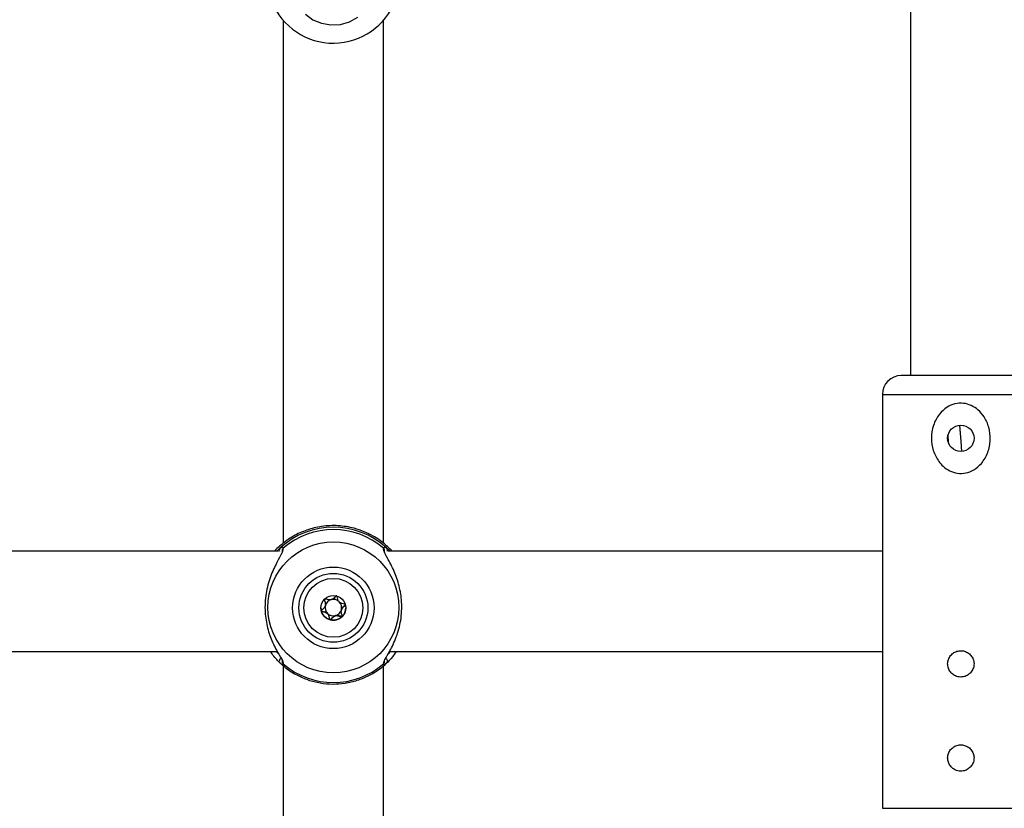
# Model space of a CAD drawing. Units: millimetres. Extents: x 0 to 42, y 0 to 29.8.
# Drawn here: x 16.7 to 16.8, y 20.3 to 20.5 of the extents above; entities that cross this region are included whole.
import ezdxf

# ---------------------------------------------------------------- set-up
doc = ezdxf.new("R2010")
doc.units = ezdxf.units.MM
doc.styles.add('SLDTEXTSTYLE0', font='TXT', dxfattribs={"width": 0.605})
doc.dimstyles.new('SLDDIMSTYLE0', dxfattribs={"dimtxt": 0.35, "dimasz": 0.3, "dimexe": 0, "dimexo": 0.0625, "dimgap": 0.08750000000000001, "dimtad": 1, "dimdec": 0, "dimlfac": 100, "dimrnd": 1e-09, "dimzin": 12, "dimdsep": 46, "dimtxsty": 'SLDTEXTSTYLE0', "dimsah": 1, "dimcen": 0.09, "dimadec": 0, "dimazin": 3, "dimtfac": 1, "dimtofl": 0, "dimtmove": 0, "dimatfit": 3, "dimfxl": 0, "dimfrac": 2, "dimtolj": 1, "dimtzin": 12, "dimarcsym": 0})

# ---------------------------------------------------------------- blocks, each defined once
blk = doc.blocks.new('_D')
at = {"color": 179, "linetype": 'Continuous', "lineweight": 50}
for p, q in [((6.898286312141957, 25.28207152044381), (3.281466894552344, 25.28207152044388)), ((3.380526894552344, 25.28207152044388), (3.380526894552177, 15.05737899591547)), ((17.21664553607847, 15.05737899591525), (3.281466894552177, 15.05737899591547))]:
    blk.add_line(p, q, dxfattribs=at)
for points in [[(3.380526894552344, 25.28207152044388), (3.280526894552339, 24.98207152044388), (3.48052689455234, 24.98207152044388)], [(3.380526894552177, 15.05737899591547), (3.480526894552182, 15.35737899591547), (3.280526894552182, 15.35737899591547)]]:
    blk.add_solid(points, dxfattribs=at)
at = {"color": 179, "linetype": 'Continuous', "lineweight": 50, "insert": (2.929353208915129, 19.7312530486814), "char_height": 0.35, "attachment_point": 1, "rotation": 89.99999999999949, "style": 'SLDTEXTSTYLE0'}
blk.add_mtext('1022', dxfattribs=at)
blk = doc.blocks.new('_D_1')
at = {"color": 179, "linetype": 'Continuous', "lineweight": 50}
for p, q in [((6.963331187096347, 23.44644200910483), (6.963331187096347, 25.94633680814097)), ((18.68100553607855, 20.47369968448737), (18.68100553607855, 25.94633680814097)), ((6.963331187096347, 25.84727680814097), (18.68100553607855, 25.84727680814097))]:
    blk.add_line(p, q, dxfattribs=at)
for points in [[(6.963331187096347, 25.84727680814097), (7.263331187096347, 25.74727680814097), (7.263331187096347, 25.94727680814097)], [(18.68100553607855, 25.84727680814097), (18.38100553607855, 25.94727680814097), (18.38100553607855, 25.74727680814097)]]:
    blk.add_solid(points, dxfattribs=at)
at = {"color": 179, "linetype": 'Continuous', "lineweight": 50, "insert": (12.38369615208917, 26.29845049377809), "char_height": 0.35, "attachment_point": 1, "style": 'SLDTEXTSTYLE0'}
blk.add_mtext('1172', dxfattribs=at)
blk = doc.blocks.new('_D_2')
at = {"color": 179, "linetype": 'Continuous', "lineweight": 50}
for p, q in [((5.458997785332989, 23.44280585328345), (5.458997785332989, 26.54633680814153)), ((20.18360553607856, 20.47369968448742), (20.18360553607856, 26.54633680814153)), ((20.18360553607856, 26.44727680814152), (5.458997785332989, 26.44727680814152))]:
    blk.add_line(p, q, dxfattribs=at)
for points in [[(5.458997785332989, 26.44727680814152), (5.758997785332989, 26.34727680814152), (5.758997785332989, 26.54727680814153)], [(20.18360553607856, 26.44727680814152), (19.88360553607856, 26.54727680814153), (19.88360553607856, 26.34727680814152)]]:
    blk.add_solid(points, dxfattribs=at)
at = {"color": 179, "linetype": 'Continuous', "lineweight": 50, "insert": (12.38282945120749, 26.89845049377864), "char_height": 0.35, "attachment_point": 1, "style": 'SLDTEXTSTYLE0'}
blk.add_mtext('1472', dxfattribs=at)
blk = doc.blocks.new('_D_3')
at = {"color": 179, "linetype": 'Continuous', "lineweight": 50}
for p, q in [((6.898286312141957, 23.78207152044381), (4.118602189304321, 23.78207152044381)), ((4.21766218930432, 23.78207152044381), (4.217662189304322, 17.09286506768338)), ((17.23349553607855, 17.09286506768338), (4.118602189304322, 17.09286506768338))]:
    blk.add_line(p, q, dxfattribs=at)
for points in [[(4.21766218930432, 23.78207152044381), (4.117662189304321, 23.48207152044381), (4.31766218930432, 23.48207152044381)], [(4.217662189304322, 17.09286506768338), (4.317662189304322, 17.39286506768338), (4.117662189304323, 17.39286506768338)]]:
    blk.add_solid(points, dxfattribs=at)
at = {"color": 179, "linetype": 'Continuous', "lineweight": 50, "insert": (3.766488503667202, 20.10861414858142), "char_height": 0.35, "attachment_point": 1, "rotation": 90.00000000000041, "style": 'SLDTEXTSTYLE0'}
blk.add_mtext('669', dxfattribs=at)

msp = doc.modelspace()

# ---------------------------------------------------------------- linework, layer by layer
for p, q in [((16.82305544834052, 20.52643265776746), (16.82305544834052, 20.41063968293778)), ((16.72305554370796, 20.46727491371743), (16.72305554370796, 20.38389456659965)), ((16.73905557613288, 20.38390554037354), (16.73905557613288, 20.46727491371743)), ((16.84055561046516, 20.41063968293778), (16.8215555570594, 20.41063968293778)), ((16.81855553607856, 20.40763968430869), (16.81855553607856, 20.34163968466632)), ((16.81855553607856, 20.40763968430869), (16.84355563144599, 20.40763968430869)), ((16.7223271749488, 20.38263968673013), (16.63978380184089, 20.38263973609023)), ((16.7218593976966, 20.3828425502073), (16.7216791532508, 20.38264250491224)), ((16.72205418567573, 20.38263968486748), (16.72258895854865, 20.3831568454992)), ((16.72290724735175, 20.38261115380041), (16.72290629367744, 20.38261021595858)), ((16.72307461719428, 20.38310911987386), (16.72301763515388, 20.38291827604584)), ((16.73906463603889, 20.38292064812444), (16.73903650264655, 20.38310911987386)), ((16.73920291881477, 20.38261427093707), (16.73919958095466, 20.38260705039315)), ((16.81855553607856, 20.38263968486748), (16.73978394489204, 20.38263973609023)), ((16.74043339710151, 20.38264095146619), (16.74025172214424, 20.3828425502073)), ((16.72980588893806, 20.37413483646409), (16.72980588893806, 20.37416511012302)), ((16.73230523090278, 20.37311461408567), (16.73230523090278, 20.37308434039764)), ((16.7323278806678, 20.37330129257347), (16.73230713825141, 20.37311440570224)), ((16.63999527912055, 20.36663968410753), (16.72214168529426, 20.36663968410753)), ((16.72194642047798, 20.36663968410753), (16.72237128238593, 20.36620041370801)), ((16.7399954221717, 20.36663968410753), (16.81855553607856, 20.36663968410753)), ((16.72266620616828, 20.36469791099839), (16.72258895854865, 20.3647687920969)), ((16.72305053691779, 20.36480640449039), (16.72307461719428, 20.36466864325516)), ((16.73903650264655, 20.36466864325516), (16.73908704738533, 20.36481801715158)), ((16.72305554370796, 20.36437630203031), (16.72305554370796, 20.28023403339498)), ((16.73905557613288, 20.28020146690719), (16.73905557613288, 20.36438225225024)), ((16.81855553607856, 20.34163968466632), (16.84355563144599, 20.34163968466632))]:
    msp.add_line(p, q)
at = {"flags": 128}
for points in [[(16.72659582118904, 20.46825044058673), (16.72780627231514, 20.46738524936549), (16.72919172267829, 20.46681139074676), (16.73067778568183, 20.46655980699174), (16.7321841142646, 20.46664405070655), (16.73362964610969, 20.4670595844876), (16.73493617992317, 20.46778400443904)], [(16.83119029025947, 20.39854400992803), (16.8310861013404, 20.40016484462134), (16.83096426944648, 20.40205990165882), (16.83092087726509, 20.40273536011986)], [(16.82910078983222, 20.39987239443175), (16.82909006099617, 20.40003654934875), (16.82901853542243, 20.40115038320832)]]:
    msp.add_lwpolyline(points, dxfattribs=at)
for centre, radius in [((16.83105553607854, 20.4006396844875), 0.002100000000002211), ((16.73105724927716, 20.37367631082994), 0.01043615683091328), ((16.73105651038824, 20.37360672490204), 0.006497743971295804), ((16.7310563530472, 20.37360639656529), 0.00549916586790632), ((16.73105631738096, 20.37360688942528), 0.004699367816430795), ((16.73105516481221, 20.37360577466754), 0.00197484766496345)]:
    msp.add_circle(centre, radius)
for centre, radius, start, end in [((16.73105347786423, 20.47420160414971), 0.01055957569074879, 201.7160183573962, 339.4297654188402), ((16.82155553607855, 20.40763968448751), 0.003000000000000114, 90, 180), ((16.73105544071113, 20.37395805762398), 0.01250196058948153, 47.37381124943236, 132.6261887505796), ((16.73105555992042, 20.37388406734597), 0.01219823925573729, 49.13567483542292, 130.8643251646023), ((16.72292272559179, 20.38280525440722), 0.0004847852463131618, 133.5102495010783, 201.8760436282049), ((16.72338581248084, 20.38273339531252), 0.0004878641741022006, 129.6333817884518, 195.0301239560866), ((16.73872499805058, 20.38273324512759), 0.0004881771586184876, 343.1393648458269, 50.34990363153904), ((16.73918838116737, 20.3828051020838), 0.0004847406523899385, 338.1412404892438, 46.52146302874933), ((16.73105512858887, 20.37364001712715), 0.001316140982217079, 105.0852621504331, 165.1003815449371), ((16.73105556042035, 20.37363938603623), 0.001316862736538902, 45.10378591846533, 105.096257172972), ((16.73105566173359, 20.37363981522009), 0.001316487219393082, 345.0995221340013, 45.09372545372446), ((16.73103791998095, 20.37360747601938), 0.00195730150039532, 179.9381645502654, 195.1682133097517), ((16.73105494275397, 20.37360940005246), 0.001974236369401622, 195.0928418087128, 255.1092283589024), ((16.73105424154347, 20.37363958079247), 0.001315396114859223, 165.0720799892862, 225.1211661134481), ((16.73105555958157, 20.37364033855018), 0.001316863143582252, 225.1037936711987, 285.0962451368164), ((16.73105599100138, 20.37363970720174), 0.001316141247802383, 285.0852703320418, 345.1003805170777), ((16.73105629004849, 20.37360947160399), 0.001974210175374548, 315.0909212097134, 0.003389719925368981), ((16.73105552852412, 20.37361059842043), 0.00197554503955736, 255.1017414940585, 315.0833684013056), ((16.7229384144938, 20.36512242075702), 0.0004971646476376144, 116.7239209215666, 225.3400389491796), ((16.72339103095197, 20.36504691397619), 0.000493159613559655, 163.6817862563365, 230.0883826182472), ((16.73871933154922, 20.36504737200386), 0.000493996933264868, 309.9449086595078, 10.6455738097907), ((16.73917254303495, 20.3651226625919), 0.0004972832179903061, 314.6341385895793, 64.91127351098963), ((16.73105555992042, 20.37389369578307), 0.01219823925575109, 229.1356748354766, 310.864325164525)]:
    msp.add_arc(centre, radius, start, end)
for points, knots in [([(16.82754463176643, 20.39694483034722), (16.82720976467922, 20.39751140249483), (16.82653764426151, 20.39864858415007), (16.82626950373357, 20.40069410040064), (16.82659209120605, 20.40273004876085), (16.82749611972483, 20.40444401318512), (16.82873909860754, 20.40560109690244), (16.83009800958852, 20.40620386428405), (16.83146271372031, 20.40629527882158), (16.83274361105697, 20.40593030387864), (16.83388487409888, 20.40518306133754), (16.83488481491641, 20.40400751138582), (16.83561068112643, 20.40236853416289), (16.83584522762834, 20.40038609808524), (16.83544806206368, 20.39835016911868), (16.83449538453959, 20.39668249182619), (16.83322408721917, 20.39558544697073), (16.83186852196429, 20.39504448410457), (16.83051743606534, 20.3950012646755), (16.82925666740833, 20.39540506783254), (16.82825626267843, 20.39608369395605), (16.8277617548565, 20.3966820921903), (16.82754463176643, 20.39694483034722)], [0, 0, 0, 0, 0.06110802700841461, 0.1226515062485258, 0.1859196042338353, 0.249222586256315, 0.3003144460357107, 0.3426154011335726, 0.3850935920121085, 0.4236946592656606, 0.4640032376543354, 0.5109470997394349, 0.5668044340341721, 0.6290197238829551, 0.6922678440381912, 0.7555896035814662, 0.8054212823882254, 0.8470588456266586, 0.8888507263595921, 0.9273382910992608, 0.9680964909601998, 1, 1, 1, 1]), ([(16.74025172214424, 20.3828425502073), (16.74012457135743, 20.38296760999833), (16.73986993041693, 20.38321806336638), (16.73899986768165, 20.38399658941352), (16.73772432220001, 20.38491449421543), (16.73600594612446, 20.38576346223662), (16.73417111862113, 20.38639959465181), (16.73183539081428, 20.38678994700031), (16.72919041844079, 20.38667247848011), (16.72671422712026, 20.38604514745959), (16.72449336361023, 20.38500924723846), (16.72271694095563, 20.38368870515738), (16.72213238893579, 20.38311191608002), (16.7218593976966, 20.3828425502073)], [0, 0, 0, 0, 0.05828519405068215, 0.1167259519385319, 0.2332347355530659, 0.3032524336326782, 0.373169254427803, 0.4716791509621533, 0.5705654519775009, 0.6653111163841082, 0.769179054693533, 0.8922044681233139, 1, 1, 1, 1]), ([(16.72301763515388, 20.38291827604584), (16.72299295533456, 20.38274243345881), (16.72296747014668, 20.38256085265747), (16.72262558580565, 20.38187881702555), (16.72200263968447, 20.38081035728436), (16.72098235877912, 20.37867145095319), (16.72022821992817, 20.37591226683735), (16.72007694635505, 20.37301564091268), (16.7205155316127, 20.37031622677634), (16.72138476168662, 20.36792801443879), (16.72238421172026, 20.36613306032813), (16.72302532388625, 20.36511809873163), (16.72304525255037, 20.36487173209265), (16.72305053691779, 20.36480640449039)], [0, 0, 0, 0, 0.07465457552701442, 0.0770907541598657, 0.1766989602334773, 0.2984664166174665, 0.4143349488272592, 0.5314578098051178, 0.6360570990596187, 0.7438430242007456, 0.8680613113339705, 0.965014588780452, 0.9999999999999999, 0.9999999999999999, 0.9999999999999999, 0.9999999999999999]), ([(16.72258895854866, 20.3831568454992), (16.72277115554944, 20.38325169304303), (16.72299002784466, 20.38336563289674), (16.72306247722729, 20.38314593372389), (16.72307461719428, 20.38310911987386)], [0, 0, 0, 0, 0.8324351905755822, 1, 1, 1, 1]), ([(16.73903650264655, 20.38310911987386), (16.73912924480361, 20.38322906994548), (16.73924067480299, 20.38337319034153), (16.73948152933858, 20.38318791747401), (16.73952192287361, 20.3831568454992)], [0, 0, 0, 0, 0.8322907437569758, 1, 1, 1, 1]), ([(16.73908704738533, 20.36481801715158), (16.73911258906067, 20.36497282566481), (16.73913893765237, 20.36513252491128), (16.73948535335836, 20.36576811069585), (16.74010828505468, 20.36677435694405), (16.74112840503588, 20.36884203896835), (16.74188310228273, 20.37155586545799), (16.74203370682957, 20.37444393060625), (16.74159581572135, 20.37716880545593), (16.74072583789862, 20.37961201498059), (16.73972883317283, 20.38148327630552), (16.739091503666, 20.38256551642135), (16.7390698910875, 20.38285118779002), (16.73906463603889, 20.38292064812444)], [0, 0, 0, 0, 0.0772620379696927, 0.07970291159305376, 0.1794375714529767, 0.3013693046610175, 0.4173957407644295, 0.5346748568588174, 0.6394131012112136, 0.7473432662608539, 0.8717276534341315, 0.9688108747825678, 0.9999999999999999, 0.9999999999999999, 0.9999999999999999, 0.9999999999999999]), ([(16.73952192287361, 20.3831568454992), (16.73964631194418, 20.38305671489881), (16.73979797425007, 20.38293462991436), (16.74003605493441, 20.38268464019394), (16.74007886867439, 20.38263968486748)], [0, 0, 0, 0, 0.820171299915658, 1, 1, 1, 1]), ([(16.72965663890754, 20.37500346569172), (16.72965155576779, 20.37499630134356), (16.72964037156599, 20.37498053795333), (16.72963614283596, 20.37493916939146), (16.72964800305466, 20.37483861911188), (16.72973146920393, 20.37457827171614), (16.72984556260612, 20.37421465684663), (16.72974825884749, 20.37377883642612), (16.72950856265648, 20.37350489362224), (16.72930417327742, 20.37331878265088), (16.7291858240125, 20.3731981371269), (16.72915287232054, 20.37314085758213), (16.72914519208971, 20.37311402095233), (16.72914794918696, 20.37309977482449), (16.72914880733406, 20.37309534071423)], [0, 0, 0, 0, 0.01204564303839141, 0.02650348194302659, 0.05615433912977104, 0.1531099993145264, 0.4060679438695922, 0.574493984397718, 0.7475677420988169, 0.9016828864918387, 0.9626879519529339, 0.9799410038049321, 0.9937566332435602, 1, 1, 1, 1]), ([(16.72980398158942, 20.37416531853555), (16.7298046412517, 20.37417048818192), (16.72982831930095, 20.37435604849885), (16.72973413063871, 20.37460961331277), (16.7296436469872, 20.3748655619351), (16.72964098515497, 20.37495394717894), (16.72964042644416, 20.37497249898328)], [0, 0, 0, 0, 0.01893159198940229, 0.6795343338597643, 0.9327351933508096, 1, 1, 1, 1]), ([(16.7315635107032, 20.37551771340836), (16.73155906680979, 20.37551849653182), (16.731546380479, 20.37552073217575), (16.73152354169582, 20.37551535604339), (16.73149650749025, 20.37550167673471), (16.73144922055138, 20.37546792383111), (16.73133530145201, 20.37535667478641), (16.73115493932998, 20.37515620033641), (16.73088177194373, 20.37491608722819), (16.73044629524736, 20.37481716960965), (16.73008155889891, 20.37493122203973), (16.72981757434759, 20.37501305175892), (16.72971373679767, 20.37502555876921), (16.72967346133139, 20.37501657611698), (16.72966199168851, 20.37500763733996), (16.72965663890754, 20.37500346569172)], [0, 0, 0, 0, 0.006242753839334993, 0.01782167865924694, 0.03168161246588023, 0.0483566012488882, 0.09839409632658995, 0.2525477709951195, 0.4256187397959456, 0.5940121507664651, 0.8469474986350238, 0.9438954220964962, 0.9799870312971228, 0.9906601243743134, 1, 1, 1, 1]), ([(16.73296231250679, 20.3741238361475), (16.73295906660116, 20.37413123480183), (16.73295200463689, 20.37414733170623), (16.7329106914614, 20.37417979637087), (16.73273219128007, 20.37424142688605), (16.73239981334391, 20.37429761851942), (16.73193997826816, 20.3744968524698), (16.73173943128462, 20.37495593952521), (16.73168157308394, 20.37528783434852), (16.73161969373902, 20.3754661824944), (16.73158711346575, 20.37550741332957), (16.73157094165611, 20.37551447059301), (16.7315635107032, 20.37551771340836)], [0, 0, 0, 0, 0.01110727936177395, 0.02416558554193177, 0.07125784953573401, 0.2718226778833869, 0.4999835867905197, 0.7281974633504036, 0.9287267344407681, 0.9757458064176362, 0.9888551884753887, 1, 1, 1, 1]), ([(16.73012608508979, 20.37270749038029), (16.72998554616571, 20.37279611676299), (16.72972158518009, 20.37296257532585), (16.72937951986789, 20.37300772910276), (16.72920090026887, 20.37306911231064), (16.72916236192944, 20.3731000294786), (16.72914985651612, 20.37311843714612), (16.72914689378926, 20.3731323368062), (16.72914689990858, 20.37313910426379), (16.72914689998542, 20.37313918924369)], [0, 0, 0, 0, 0.4507782618345587, 0.8466542281711817, 0.9396549222995393, 0.9621011499300887, 0.981377090379635, 0.9997661495686624, 1, 1, 1, 1]), ([(16.72914880733406, 20.37309534071423), (16.72915205324056, 20.37308794206442), (16.72915911520674, 20.37307184516984), (16.72920042835109, 20.37303938034522), (16.72937885623973, 20.37297778095903), (16.72971120371665, 20.37292145802081), (16.73017104373427, 20.37272239555496), (16.73037195896637, 20.37226335694746), (16.73042892530482, 20.37193111554738), (16.73049142180727, 20.37175302798941), (16.73052400475999, 20.37171176279137), (16.73054017767091, 20.3717047060777), (16.73054760913764, 20.37170146351158)], [0, 0, 0, 0, 0.011107201989513, 0.02416541720674099, 0.07125735316027167, 0.2717135521918214, 0.4999706966039941, 0.728183010260499, 0.9286817151837385, 0.9757460282490764, 0.9888552787287879, 1, 1, 1, 1]), ([(16.73139852504645, 20.37236892074756), (16.73126297098118, 20.37229989729245), (16.73100265778174, 20.37216734710739), (16.73079055053411, 20.37190620495765), (16.73065038586205, 20.37176938517869), (16.73059305706253, 20.37173579998236), (16.73056424531225, 20.37172821892544), (16.73054030921224, 20.37173264190104), (16.73052188613667, 20.3717453781823), (16.73049084779088, 20.3717837241124), (16.73042863737326, 20.3719621746675), (16.73038274540458, 20.37230400489165), (16.73021524787314, 20.37256732110933), (16.73012608508979, 20.37270749038029)], [0, 0, 0, 0, 0.2092263631172883, 0.401790856499524, 0.4628803878922166, 0.4801276427790828, 0.4939351391414192, 0.5032941982360856, 0.5130660100941271, 0.524447049885849, 0.5714891669731641, 0.7718938408195242, 1, 1, 1, 1]), ([(16.7324544809333, 20.37221571119912), (16.7324595625627, 20.3722228756188), (16.73247074393224, 20.37223863985849), (16.73247501195072, 20.37228001345386), (16.73246253545105, 20.37238050464808), (16.73238024952424, 20.37264101660952), (16.73226541636132, 20.37300450085834), (16.73236289206232, 20.3734403428506), (16.7326025500742, 20.37371428232296), (16.73280694736054, 20.37390039652764), (16.73292529577945, 20.37402103744165), (16.73295824796767, 20.37407832202571), (16.73296592794264, 20.37410515215571), (16.73296317057123, 20.3741194018083), (16.73296231250679, 20.3741238361475)], [0, 0, 0, 0, 0.01204586005955396, 0.02650512304938883, 0.05616464950685446, 0.153093650267034, 0.4060564218059812, 0.5744868638678357, 0.7475629572564708, 0.9016810075834314, 0.962687251142434, 0.979940630415824, 0.9937577391126091, 1, 1, 1, 1]), ([(16.73296398143684, 20.3741405349941), (16.73296299765976, 20.3741323302343), (16.73296081478119, 20.3741141248962), (16.73294625658656, 20.37408711179893), (16.73291328766473, 20.37403960281405), (16.73278329313793, 20.37390525083111), (16.7325277768581, 20.37369788331793), (16.73239631928548, 20.37343707366212), (16.7323278806678, 20.37330129257347)], [0, 0, 0, 0, 0.02313224336418249, 0.05132756134298155, 0.08509461499876841, 0.1864807466678054, 0.5764707042131331, 1, 1, 1, 1]), ([(16.73054760913764, 20.37170146351158), (16.730552053834, 20.37170067622268), (16.73056466501172, 20.37169844240525), (16.7305874649652, 20.37170391703694), (16.73061457190724, 20.37171741651847), (16.73066188155747, 20.37175129318073), (16.73077581435923, 20.37186240071464), (16.73095591569819, 20.37206309148829), (16.73122912794884, 20.37230306879034), (16.73166457847475, 20.37240201527522), (16.73202932256639, 20.37228795829541), (16.73229338339016, 20.37220609727446), (16.73239730383932, 20.37219360426943), (16.73243765850068, 20.3722026003256), (16.73244912814994, 20.37221153940856), (16.7324544809333, 20.37221571119912)], [0, 0, 0, 0, 0.006242606253367059, 0.01771248484574495, 0.03167187431038308, 0.04834648133453397, 0.09838268404956432, 0.2524557627447329, 0.4255224669293147, 0.5939117250596346, 0.8468408242174239, 0.9437863392847415, 0.9799875079567668, 0.990660347855033, 1, 1, 1, 1]), ([(16.7324704549781, 20.37230722528361), (16.73247134839746, 20.37229973332976), (16.7324731520903, 20.3722846080885), (16.73246699343661, 20.37226315961222), (16.73245449519528, 20.37224319458948), (16.73243092662068, 20.37223029203728), (16.73239051476674, 20.37222477988388), (16.7322890618056, 20.3722375806115), (16.73202955566973, 20.37231802824246), (16.73171406766162, 20.3724188364042), (16.73146595421832, 20.37237958736192), (16.73139852504646, 20.37236892074756)], [0, 0, 0, 0, 0.01960822255449636, 0.03958634861859502, 0.05720564603446249, 0.08003314117564762, 0.1071079917005718, 0.1631144812571944, 0.3457360172338468, 0.8221923086807744, 1, 1, 1, 1]), ([(16.72258895854866, 20.3647687920969), (16.72245625716292, 20.36490609019251), (16.7221857352079, 20.36518598289327), (16.72161442508866, 20.36577894514107), (16.72121710825882, 20.36637623323374), (16.72104186038886, 20.36663968410753)], [0, 0, 0, 0, 0.3498730467331045, 0.7132430463433469, 1, 1, 1, 1]), ([(16.74106258373176, 20.36663968410753), (16.74085354109664, 20.36633428984122), (16.74023204407652, 20.36542633330706), (16.7398051978927, 20.36503109238887), (16.73952192287361, 20.3647687920969)], [0, 0, 0, 0, 0.3363533988909442, 1, 1, 1, 1]), ([(16.7397410295478, 20.36619629074298), (16.73984047734332, 20.36627843470597), (16.73995596698934, 20.36637382925102), (16.7401279375451, 20.36660725990514), (16.74015182475959, 20.36663968410753)], [0, 0, 0, 0, 0.8610970675339829, 1, 1, 1, 1]), ([(16.83105558376228, 20.36256864309721), (16.83128985067794, 20.36259153317216), (16.83175834026732, 20.36263730899923), (16.83238311610103, 20.36299367936497), (16.83286254757326, 20.36352099522118), (16.83314050485935, 20.36418460396862), (16.83318246277265, 20.3648997796946), (16.83298867809789, 20.36558481908346), (16.83258153002977, 20.36616846307432), (16.83200154814373, 20.36658865293333), (16.8313126617224, 20.36679331966639), (16.83059835177684, 20.36675857254442), (16.82993853259823, 20.36649312847491), (16.82940056366916, 20.36602527798017), (16.82904466645922, 20.36540219717159), (16.82891572357966, 20.36469574739669), (16.82902640070637, 20.36399111858993), (16.82936061243924, 20.36336278672247), (16.82988406809083, 20.3628798569202), (16.83048154967267, 20.3626095864943), (16.83088710369038, 20.36258066006033), (16.83105558376228, 20.36256864309721)], [0, 0, 0, 0, 0.05316893432034539, 0.1063278275380912, 0.159950434817537, 0.213899517301993, 0.2673390541212279, 0.320222591411588, 0.3733733930464173, 0.427186675093006, 0.4810362273488441, 0.5342501589972064, 0.5871454704492929, 0.6405139593478429, 0.6944424534935796, 0.7481350028992789, 0.8011491021986562, 0.8541114837224129, 0.9077110733321183, 0.9616602368078444, 0.9999999999999999, 0.9999999999999999, 0.9999999999999999, 0.9999999999999999]), ([(16.72287053089057, 20.36453579754047), (16.72308924677537, 20.36434552710269), (16.72380761356657, 20.36372058866269), (16.72519135205549, 20.36286917846328), (16.72701801447047, 20.36207381616581), (16.72895363464295, 20.36158587616265), (16.73094063509391, 20.36140864554298), (16.73293087543571, 20.36154940485481), (16.73487463955998, 20.36200248717212), (16.73671825127587, 20.36276189740797), (16.73831228646398, 20.36371753442927), (16.73920744537699, 20.36449636877406), (16.73960226993476, 20.36483988646827)], [0, 0, 0, 0, 0.04741487430103794, 0.1557329552807765, 0.2641209291153472, 0.3724962013120966, 0.48088566181757, 0.5892605807094392, 0.6976611548054338, 0.8060514228507039, 0.9144557909317321, 1, 1, 1, 1]), ([(16.73952192287361, 20.3647687920969), (16.73933983681419, 20.36463288511684), (16.73912109514343, 20.36446961880211), (16.73904864369074, 20.36464007849152), (16.73903650264655, 20.36466864325516)], [0, 0, 0, 0, 0.8324251103768546, 1, 1, 1, 1]), ([(16.72307461719428, 20.36466864325516), (16.72298552563947, 20.36458098907523), (16.72289024110428, 20.36448724183051), (16.72267987859566, 20.3646850542585), (16.72266620616828, 20.36469791099839)], [0, 0, 0, 0, 0.9350053987105196, 0.9999999999999999, 0.9999999999999999, 0.9999999999999999, 0.9999999999999999]), ([(16.83105558376228, 20.34756864250116), (16.83128985077275, 20.34759153241417), (16.83175834085085, 20.34763730794661), (16.8323831152683, 20.34799368096617), (16.83286254764446, 20.34852099527051), (16.83314050508321, 20.34918460400206), (16.83318246270987, 20.34989977964868), (16.83298867846814, 20.35058481943503), (16.83258152908955, 20.35116846231385), (16.83200154903299, 20.35158865467044), (16.83131266134986, 20.35179332009315), (16.83059835235122, 20.35175857112806), (16.82993853184677, 20.35149313034489), (16.82940056368641, 20.35102527798296), (16.82904466667061, 20.35040219686841), (16.82891572344514, 20.34969574736241), (16.82902640126721, 20.34899111914078), (16.82936061206952, 20.34836278710421), (16.82988406835166, 20.34787985749097), (16.830481549467, 20.34760958573271), (16.83088710366636, 20.3475806594131), (16.83105558376228, 20.34756864250116)], [0, 0, 0, 0, 0.05316893246900617, 0.1063278917282391, 0.1599504447766084, 0.2138994602063434, 0.2673390658256741, 0.3202226012746326, 0.3733733431633439, 0.4271867060944307, 0.4810362363638352, 0.5342501695874874, 0.5871454265020785, 0.6405139598296042, 0.6944425134209931, 0.7481350609571209, 0.8011490185923194, 0.8541114606209024, 0.9077110483642733, 0.9616602381428329, 1, 1, 1, 1])]:
    msp.add_open_spline(points, degree=3, knots=knots)

# ---------------------------------------------------------------- dimensions: what is measured, and where the dimension line sits
at = {"color": 179, "linetype": 'Continuous', "lineweight": 50}
for base, p1, p2, picture, middle in [((5.458997785332989, 26.44727680814152), (20.18360553607856, 20.37463968448742), (5.458997785332989, 23.34374585328345), '_D_2', (12.82130166070577, 26.44727680814152)), ((18.68100553607855, 25.84727680814097), (6.963331187096347, 23.34738200910483), (18.68100553607855, 20.37463968448737), '_D_1', (12.82216836158745, 25.84727680814097))]:
    dim = msp.add_linear_dim(base=base, p1=p1, p2=p2, dimstyle='SLDDIMSTYLE0', dxfattribs=at)
    dim.commit()
    dim.dimension.update_dxf_attribs({"geometry": picture, "text_midpoint": middle, "dimtype": 160})
for base, p1, p2, picture, middle in [((3.380526894552176, 15.05737899591547), (6.997346312141957, 25.28207152044381), (17.31570553607848, 15.05737899591524), '_D', (3.380526894552259, 20.16972525817967)), ((4.217662189304322, 17.09286506768338), (6.997346312141957, 23.78207152044381), (17.33255553607855, 17.09286506768338), '_D_3', (4.217662189304322, 20.4374682940636))]:
    dim = msp.add_linear_dim(base=base, p1=p1, p2=p2, angle=90.0000000000002, dimstyle='SLDDIMSTYLE0', dxfattribs=at)
    dim.commit()
    dim.dimension.update_dxf_attribs({"geometry": picture, "text_midpoint": middle, "dimtype": 160})

doc.saveas('drawing.dxf')
